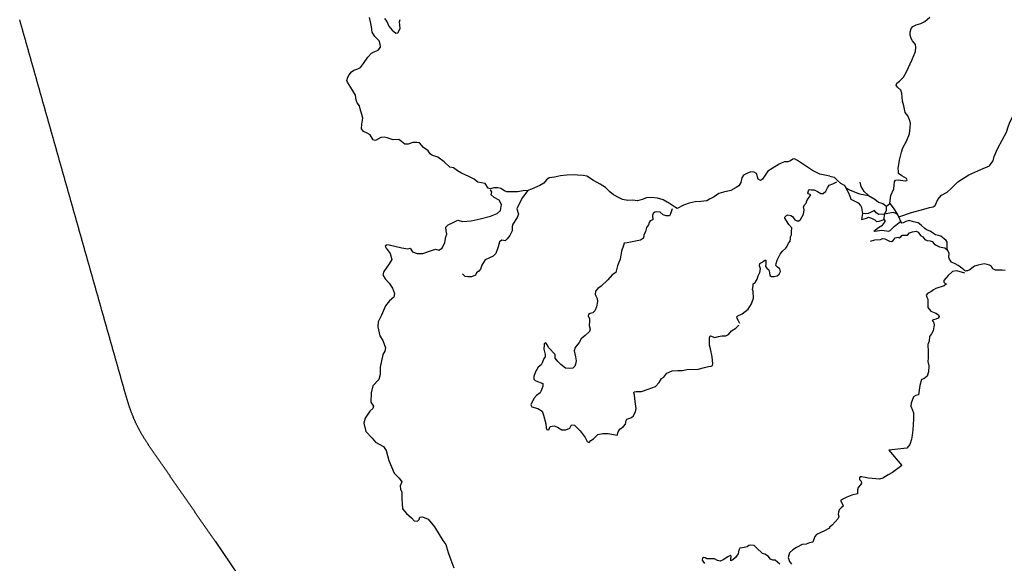
# Model space of a CAD drawing. Extents: x 350209 to 380628, y 4287831 to 4325226.
# Drawn here: x 351151 to 357961, y 4315339 to 4319097 of the extents above; entities that cross this region are included whole.
import ezdxf

# ---------------------------------------------------------------- set-up
doc = ezdxf.new("R2010")
doc.units = 0
doc.linetypes.add('HIDDEN', pattern=[0])
for name, color, linetype in [('ASPHALTO', 7, 'CONTINUOUS'), ('BOD', 7, 'CONTINUOUS'), ('XOMATO', 7, 'CONTINUOUS')]:
    doc.layers.add(name, color=color, linetype=linetype)

msp = doc.modelspace()

# ---------------------------------------------------------------- linework, layer by layer
at = {"layer": 'ASPHALTO', "color": 0, "linetype": 'CONTINUOUS'}
for points in [[(357058.55, 4317634.21), (357089.78, 4317659.54), (357117.63, 4317677.27), (357138.73, 4317703.45), (357129.45, 4317715.27), (357131.98, 4317753.26), (357094, 4317750.73), (357073.74, 4317761.71), (357061.93, 4317778.6), (357034.92, 4317765.09), (357018.04, 4317758.33), (357003.69, 4317755.8), (356980.06, 4317756.64), (356974.15, 4317716.96), (356991.88, 4317720.33), (357007.07, 4317725.4), (357021.42, 4317733), (357042.52, 4317724.56), (357064.46, 4317712.74), (357076.28, 4317701.76), (357095.69, 4317703.45), (357129.45, 4317715.27)], [(357065.3, 4317634.2), (357112.57, 4317641.8), (357146.33, 4317637.58), (357162.36, 4317635.04), (357172.49, 4317640.95), (357198.65, 4317667.97), (357234.1, 4317695.84), (357243.39, 4317701.75)], [(357565.79, 4317509.44), (357564.52, 4317558.62), (357558.62, 4317570.44), (357545.11, 4317583.1), (357521.48, 4317599.99), (357506.29, 4317605.9), (357485.19, 4317609.28), (357470, 4317619.41), (357448.05, 4317636.3), (357422.73, 4317643.9), (357410.07, 4317653.19), (357386.44, 4317677.67), (357364.5, 4317692.03), (357331.58, 4317700.47), (357302.04, 4317708.07), (357279.25, 4317701.31), (357262.37, 4317692.87), (357253.09, 4317691.18), (357246.34, 4317697.09), (357232.42, 4317734.67), (357222.29, 4317751.55), (357205.41, 4317759.15), (357191.9, 4317763.38), (357131.98, 4317753.26)], [(357967.34, 4317362.65), (357945.1, 4317364.59), (357920.43, 4317364.59), (357899.16, 4317365.07), (357881.99, 4317375.47), (357872.31, 4317389.99), (357857.81, 4317401.12), (357842.33, 4317405.95), (357821.05, 4317408.86), (357780.16, 4317400.35), (357754, 4317393.59), (357737.12, 4317380.08), (357721.93, 4317367.42), (357706.74, 4317360.66), (357701.67, 4317360.66), (357698.3, 4317360.66), (357693.23, 4317358.97), (357685.64, 4317362.35), (357679.73, 4317369.11), (357658.33, 4317385.39), (357641.4, 4317397), (357620.61, 4317409.58), (357595.95, 4317420.22), (357581.19, 4317440.78), (357576.36, 4317453.36), (357579.26, 4317484.32), (357565.79, 4317509.44)]]:
    msp.add_lwpolyline(points, dxfattribs=at)
at = {"layer": 'BOD', "color": 0, "linetype": 'HIDDEN'}
msp.add_line((352502.05, 4315491.57), (352662.68, 4315257.31), dxfattribs=at)
at = {"layer": 'BOD', "color": 0, "linetype": 'CONTINUOUS'}
for points in [[(352303.98, 4315777.71), (352301.7, 4315781), (352299.43, 4315784.29), (352297.15, 4315787.57), (352294.88, 4315790.86), (352292.6, 4315794.15), (352290.33, 4315797.43), (352288.05, 4315800.72), (352285.78, 4315804.01), (352283.5, 4315807.29), (352281.23, 4315810.58), (352278.95, 4315813.87), (352276.68, 4315817.16), (352274.4, 4315820.44), (352272.13, 4315823.73), (352269.85, 4315827.02), (352267.58, 4315830.3), (352265.3, 4315833.59), (352263.02, 4315836.88), (352260.75, 4315840.17), (352258.47, 4315843.45), (352256.2, 4315846.74), (352253.92, 4315850.03), (352251.65, 4315853.31), (352249.37, 4315856.6), (352247.1, 4315859.89), (352244.82, 4315863.17), (352242.55, 4315866.46), (352240.27, 4315869.75), (352238, 4315873.04), (352235.72, 4315876.32), (352233.45, 4315879.61), (352231.17, 4315882.9), (352228.89, 4315886.18), (352226.62, 4315889.47), (352224.34, 4315892.76), (352222.07, 4315896.05), (352219.79, 4315899.33), (352217.52, 4315902.62), (352215.24, 4315905.91), (352212.97, 4315909.19), (352210.69, 4315912.48), (352208.42, 4315915.77), (352206.14, 4315919.06), (352203.87, 4315922.34), (352201.59, 4315925.63), (352199.32, 4315928.92), (352197.04, 4315932.2), (352194.77, 4315935.49), (352192.49, 4315938.78), (352190.21, 4315942.06), (352187.94, 4315945.35), (352185.66, 4315948.64), (352183.39, 4315951.93), (352181.11, 4315955.21), (352178.84, 4315958.5), (352176.56, 4315961.79), (352174.29, 4315965.07), (352172.01, 4315968.36), (352169.74, 4315971.65), (352167.46, 4315974.94), (352165.19, 4315978.22), (352162.91, 4315981.51), (352160.64, 4315984.8), (352158.36, 4315988.08), (352156.08, 4315991.37), (352153.81, 4315994.66), (352151.53, 4315997.94), (352149.26, 4316001.23), (352146.98, 4316004.52), (352144.71, 4316007.81), (352142.43, 4316011.09), (352140.16, 4316014.38), (352137.88, 4316017.67), (352135.61, 4316020.95), (352133.33, 4316024.24), (352131.06, 4316027.53), (352128.78, 4316030.82), (352126.51, 4316034.1), (352124.23, 4316037.39), (352121.96, 4316040.68), (352119.68, 4316043.96), (352117.4, 4316047.25), (352115.13, 4316050.54), (352112.85, 4316053.83), (352110.58, 4316057.11), (352108.3, 4316060.4), (352106.03, 4316063.69), (352103.75, 4316066.97), (352101.48, 4316070.26), (352099.2, 4316073.55), (352096.93, 4316076.83), (352094.65, 4316080.12), (352092.38, 4316083.41), (352090.1, 4316086.7), (352087.83, 4316089.98), (352085.55, 4316093.27), (352083.28, 4316096.56), (352081, 4316099.84), (352078.72, 4316103.13), (352076.45, 4316106.42), (352074.18, 4316109.71), (352071.9, 4316113), (352069.63, 4316116.29), (352067.36, 4316119.59), (352065.09, 4316122.88), (352062.83, 4316126.18), (352060.57, 4316129.48), (352058.31, 4316132.79), (352056.05, 4316136.09), (352053.8, 4316139.4), (352051.55, 4316142.71), (352049.3, 4316146.03), (352047.06, 4316149.35), (352044.83, 4316152.67), (352042.6, 4316156), (352040.37, 4316159.33), (352038.15, 4316162.66), (352035.94, 4316166), (352033.74, 4316169.35), (352031.54, 4316172.7), (352029.34, 4316176.05), (352027.16, 4316179.41), (352024.98, 4316182.78), (352022.82, 4316186.15), (352020.66, 4316189.53), (352018.51, 4316192.91), (352016.36, 4316196.3), (352014.23, 4316199.7), (352012.11, 4316203.1), (352010, 4316206.51), (352007.9, 4316209.93), (352005.81, 4316213.35), (352003.73, 4316216.78), (352001.66, 4316220.22), (351999.61, 4316223.67), (351997.56, 4316227.12), (351995.53, 4316230.59), (351993.52, 4316234.06), (351991.51, 4316237.54), (351989.52, 4316241.02), (351987.55, 4316244.52), (351985.59, 4316248.02), (351983.64, 4316251.53), (351981.71, 4316255.05), (351979.79, 4316258.58), (351977.88, 4316262.11), (351975.99, 4316265.65), (351974.11, 4316269.2), (351972.25, 4316272.76), (351970.4, 4316276.32), (351968.57, 4316279.89), (351966.75, 4316283.47), (351964.94, 4316287.06), (351963.15, 4316290.65), (351961.38, 4316294.25), (351959.61, 4316297.86), (351957.87, 4316301.47), (351956.13, 4316305.09), (351954.41, 4316308.72), (351952.71, 4316312.36), (351951.02, 4316316), (351949.34, 4316319.65), (351947.68, 4316323.3), (351946.04, 4316326.96), (351944.4, 4316330.63), (351942.79, 4316334.31), (351941.18, 4316337.99), (351939.83, 4316341.77), (351938.25, 4316345.47), (351936.7, 4316349.17), (351935.15, 4316352.87), (351933.63, 4316356.58), (351932.11, 4316360.3), (351930.62, 4316364.02), (351929.13, 4316367.75), (351927.66, 4316371.49), (351926.21, 4316375.23), (351924.77, 4316378.98), (351923.35, 4316382.73), (351921.94, 4316386.49), (351920.55, 4316390.25), (351919.17, 4316394.02), (351917.8, 4316397.79), (351916.45, 4316401.57), (351915.12, 4316405.35), (351913.79, 4316409.14), (351912.48, 4316412.93), (351911.18, 4316416.73), (351909.9, 4316420.52), (351908.62, 4316424.33), (351907.36, 4316428.13), (351906.11, 4316431.94), (351904.86, 4316435.75), (351903.63, 4316439.57), (351902.41, 4316443.38), (351901.2, 4316447.2), (351900, 4316451.03), (351898.81, 4316454.85), (351897.62, 4316458.68), (351896.44, 4316462.51), (351895.28, 4316466.34), (351894.12, 4316470.17), (351892.96, 4316474.01), (351891.81, 4316477.85), (351890.67, 4316481.68), (351889.54, 4316485.52), (351888.41, 4316489.36), (351887.29, 4316493.21), (351886.17, 4316497.05), (351885.05, 4316500.89), (351883.94, 4316504.74), (351882.84, 4316508.58), (351881.74, 4316512.43), (351880.64, 4316516.28), (351879.54, 4316520.12), (351878.44, 4316523.97), (351877.35, 4316527.82), (351876.26, 4316531.67), (351875.17, 4316535.51), (351874.08, 4316539.36), (351873, 4316543.21), (351871.91, 4316547.05), (351870.82, 4316550.9), (351869.73, 4316554.75), (351868.64, 4316558.59), (351867.56, 4316562.44), (351866.47, 4316566.29), (351865.38, 4316570.13), (351864.29, 4316573.98), (351863.2, 4316577.83), (351862.12, 4316581.68), (351861.03, 4316585.52), (351859.94, 4316589.37), (351858.85, 4316593.22), (351857.76, 4316597.06), (351856.68, 4316600.91), (351855.59, 4316604.76), (351854.5, 4316608.6), (351853.41, 4316612.45), (351852.32, 4316616.3), (351851.24, 4316620.14), (351850.15, 4316623.99), (351849.06, 4316627.84), (351847.97, 4316631.68), (351846.88, 4316635.53), (351845.8, 4316639.38), (351844.71, 4316643.22), (351843.62, 4316647.07), (351842.53, 4316650.92), (351841.44, 4316654.77), (351840.36, 4316658.61), (351839.27, 4316662.46), (351838.18, 4316666.31), (351837.09, 4316670.15), (351836, 4316674), (351834.92, 4316677.85), (351833.83, 4316681.69), (351832.74, 4316685.54), (351831.65, 4316689.39), (351830.56, 4316693.23), (351829.48, 4316697.08), (351828.39, 4316700.93), (351827.3, 4316704.77), (351826.21, 4316708.62), (351825.12, 4316712.47), (351824.03, 4316716.31), (351822.95, 4316720.16), (351821.86, 4316724.01), (351820.77, 4316727.85), (351819.68, 4316731.7), (351818.59, 4316735.55), (351817.51, 4316739.4), (351816.42, 4316743.24), (351815.33, 4316747.09), (351814.24, 4316750.94), (351813.15, 4316754.78), (351812.07, 4316758.63), (351810.98, 4316762.48), (351809.89, 4316766.32), (351808.8, 4316770.17), (351807.71, 4316774.02), (351806.63, 4316777.86), (351805.54, 4316781.71), (351804.45, 4316785.56), (351803.36, 4316789.4), (351802.27, 4316793.25), (351801.19, 4316797.1), (351800.1, 4316800.94), (351799.01, 4316804.79), (351797.92, 4316808.64), (351796.83, 4316812.49), (351795.75, 4316816.33), (351794.66, 4316820.18), (351793.57, 4316824.03), (351792.48, 4316827.87), (351791.39, 4316831.72), (351790.31, 4316835.57), (351789.22, 4316839.41), (351788.13, 4316843.26), (351787.04, 4316847.11), (351785.95, 4316850.95), (351784.87, 4316854.8), (351783.78, 4316858.65), (351782.69, 4316862.49), (351781.6, 4316866.34), (351780.51, 4316870.19), (351779.43, 4316874.03), (351778.34, 4316877.88), (351777.25, 4316881.73), (351776.16, 4316885.58), (351775.07, 4316889.42), (351773.99, 4316893.27), (351772.9, 4316897.12), (351771.81, 4316900.96), (351770.72, 4316904.81), (351769.63, 4316908.66), (351768.55, 4316912.5), (351767.46, 4316916.35), (351766.37, 4316920.2), (351765.28, 4316924.04), (351764.19, 4316927.89), (351763.11, 4316931.74), (351762.02, 4316935.58), (351760.93, 4316939.43), (351759.84, 4316943.28), (351758.75, 4316947.12), (351757.67, 4316950.97), (351756.58, 4316954.82), (351755.49, 4316958.66), (351754.4, 4316962.51), (351753.31, 4316966.36), (351752.23, 4316970.21), (351751.14, 4316974.05), (351750.05, 4316977.9), (351748.96, 4316981.75), (351747.87, 4316985.59), (351746.79, 4316989.44), (351745.7, 4316993.29), (351744.61, 4316997.13), (351743.52, 4317000.98), (351742.43, 4317004.83), (351741.35, 4317008.67), (351740.26, 4317012.52), (351739.17, 4317016.37), (351738.08, 4317020.21), (351736.99, 4317024.06), (351735.91, 4317027.91), (351734.82, 4317031.75), (351733.73, 4317035.6), (351732.64, 4317039.45), (351731.55, 4317043.3), (351730.47, 4317047.14), (351729.38, 4317050.99), (351728.29, 4317054.84), (351727.2, 4317058.68), (351726.11, 4317062.53), (351725.03, 4317066.38), (351723.94, 4317070.22), (351722.85, 4317074.07), (351721.76, 4317077.92), (351720.67, 4317081.76), (351719.59, 4317085.61), (351718.5, 4317089.46), (351717.41, 4317093.3), (351716.32, 4317097.15), (351715.23, 4317101), (351714.15, 4317104.84), (351713.06, 4317108.69), (351711.97, 4317112.54), (351710.88, 4317116.39), (351709.79, 4317120.23), (351708.71, 4317124.08), (351707.62, 4317127.93), (351706.53, 4317131.77), (351705.44, 4317135.62), (351704.35, 4317139.47), (351703.27, 4317143.31), (351702.18, 4317147.16), (351701.09, 4317151.01), (351700, 4317154.85), (351698.91, 4317158.7), (351697.83, 4317162.55), (351696.74, 4317166.39), (351695.65, 4317170.24), (351694.56, 4317174.09), (351693.47, 4317177.93), (351692.39, 4317181.78), (351691.3, 4317185.63), (351690.21, 4317189.47), (351689.12, 4317193.32), (351688.03, 4317197.17), (351686.95, 4317201.02), (351685.86, 4317204.86), (351684.77, 4317208.71), (351683.68, 4317212.56), (351682.59, 4317216.4), (351681.51, 4317220.25), (351680.42, 4317224.1), (351679.33, 4317227.94), (351678.24, 4317231.79), (351677.15, 4317235.64), (351676.07, 4317239.48), (351674.98, 4317243.33), (351673.89, 4317247.18), (351672.8, 4317251.02), (351671.71, 4317254.87), (351670.63, 4317258.72), (351669.54, 4317262.56), (351668.45, 4317266.41), (351667.36, 4317270.26), (351666.27, 4317274.11), (351665.19, 4317277.95), (351664.1, 4317281.8), (351663.01, 4317285.65), (351661.92, 4317289.49), (351660.83, 4317293.34), (351659.75, 4317297.19), (351658.66, 4317301.03), (351657.57, 4317304.88), (351656.48, 4317308.73), (351655.39, 4317312.57), (351654.31, 4317316.42), (351653.22, 4317320.27), (351652.13, 4317324.11), (351651.04, 4317327.96), (351649.95, 4317331.81), (351648.87, 4317335.65), (351647.78, 4317339.5), (351646.69, 4317343.35), (351645.6, 4317347.2), (351644.51, 4317351.04), (351643.43, 4317354.89), (351642.34, 4317358.74), (351641.25, 4317362.58), (351640.16, 4317366.43), (351639.07, 4317370.28), (351637.99, 4317374.12), (351636.9, 4317377.97), (351635.81, 4317381.82), (351634.72, 4317385.66), (351633.63, 4317389.51), (351632.55, 4317393.36), (351631.46, 4317397.2), (351630.37, 4317401.05), (351629.28, 4317404.9), (351628.19, 4317408.74), (351627.11, 4317412.59), (351626.02, 4317416.44), (351624.93, 4317420.28), (351623.84, 4317424.13), (351622.75, 4317427.98), (351621.67, 4317431.83), (351620.58, 4317435.67), (351619.49, 4317439.52), (351618.4, 4317443.37), (351617.31, 4317447.21), (351616.23, 4317451.06), (351615.14, 4317454.91), (351614.05, 4317458.75), (351612.96, 4317462.6), (351611.87, 4317466.45), (351610.79, 4317470.29), (351609.7, 4317474.14), (351608.61, 4317477.99), (351607.52, 4317481.83), (351606.43, 4317485.68), (351605.35, 4317489.53), (351604.26, 4317493.37), (351603.17, 4317497.22), (351602.08, 4317501.07), (351600.99, 4317504.92), (351599.91, 4317508.76), (351598.82, 4317512.61), (351597.73, 4317516.46), (351596.64, 4317520.3), (351595.55, 4317524.15), (351594.47, 4317528), (351593.38, 4317531.84), (351592.29, 4317535.69), (351591.2, 4317539.54), (351590.11, 4317543.38), (351589.03, 4317547.23), (351587.94, 4317551.08), (351586.85, 4317554.92), (351585.76, 4317558.77), (351584.67, 4317562.62), (351583.59, 4317566.46), (351582.5, 4317570.31), (351581.41, 4317574.16), (351580.32, 4317578.01), (351579.23, 4317581.85), (351578.15, 4317585.7), (351577.06, 4317589.55), (351575.97, 4317593.39), (351574.88, 4317597.24), (351573.79, 4317601.09), (351572.71, 4317604.93), (351571.62, 4317608.78), (351570.53, 4317612.63), (351569.44, 4317616.47), (351568.35, 4317620.32), (351567.27, 4317624.17), (351566.18, 4317628.01), (351565.09, 4317631.86), (351564, 4317635.71), (351562.91, 4317639.55), (351561.83, 4317643.4), (351560.74, 4317647.25), (351559.65, 4317651.09), (351558.56, 4317654.94), (351557.47, 4317658.79), (351556.39, 4317662.64), (351555.3, 4317666.48), (351554.21, 4317670.33), (351553.12, 4317674.18), (351552.03, 4317678.02), (351550.95, 4317681.87), (351549.86, 4317685.72), (351548.77, 4317689.56), (351547.68, 4317693.41), (351546.59, 4317697.26), (351545.51, 4317701.1), (351544.42, 4317704.95), (351543.33, 4317708.8), (351542.24, 4317712.64), (351541.15, 4317716.49), (351540.07, 4317720.34), (351538.98, 4317724.18), (351537.89, 4317728.03), (351536.8, 4317731.88), (351535.71, 4317735.73), (351534.63, 4317739.57), (351533.54, 4317743.42), (351532.45, 4317747.27), (351531.36, 4317751.11), (351530.27, 4317754.96), (351529.19, 4317758.81), (351528.1, 4317762.65), (351527.01, 4317766.5), (351525.92, 4317770.35), (351524.83, 4317774.19), (351523.75, 4317778.04), (351522.66, 4317781.89), (351521.57, 4317785.73), (351520.48, 4317789.58), (351519.39, 4317793.43), (351518.31, 4317797.27), (351517.22, 4317801.12), (351516.13, 4317804.97), (351515.04, 4317808.82), (351513.95, 4317812.66), (351512.87, 4317816.51), (351511.78, 4317820.36), (351510.69, 4317824.2), (351509.6, 4317828.05), (351508.51, 4317831.9), (351507.43, 4317835.74), (351506.34, 4317839.59), (351505.25, 4317843.44), (351504.16, 4317847.28), (351503.07, 4317851.13), (351501.99, 4317854.98), (351500.9, 4317858.82), (351499.81, 4317862.67), (351498.72, 4317866.52), (351497.63, 4317870.36), (351496.55, 4317874.21), (351495.46, 4317878.06), (351494.37, 4317881.91), (351493.28, 4317885.75), (351492.19, 4317889.6), (351491.11, 4317893.45), (351490.02, 4317897.29), (351488.93, 4317901.14), (351487.84, 4317904.99), (351486.75, 4317908.83), (351485.66, 4317912.68), (351484.58, 4317916.53), (351483.49, 4317920.37), (351482.4, 4317924.22), (351481.31, 4317928.07), (351480.22, 4317931.91), (351479.14, 4317935.76), (351478.05, 4317939.61), (351476.96, 4317943.45), (351475.87, 4317947.3), (351474.78, 4317951.15), (351473.7, 4317954.99), (351472.61, 4317958.84), (351471.52, 4317962.69), (351470.43, 4317966.54), (351469.34, 4317970.38), (351468.26, 4317974.23), (351467.17, 4317978.08), (351466.08, 4317981.92), (351464.99, 4317985.77), (351463.9, 4317989.62), (351462.82, 4317993.46), (351461.73, 4317997.31), (351460.64, 4318001.16), (351459.55, 4318005), (351458.46, 4318008.85), (351457.38, 4318012.7), (351456.29, 4318016.54), (351455.2, 4318020.39), (351454.11, 4318024.24), (351453.02, 4318028.08), (351451.94, 4318031.93), (351450.85, 4318035.78), (351449.76, 4318039.63), (351448.67, 4318043.47), (351447.58, 4318047.32), (351446.5, 4318051.17), (351445.41, 4318055.01), (351444.32, 4318058.86), (351443.23, 4318062.71), (351442.14, 4318066.55), (351441.06, 4318070.4), (351439.97, 4318074.25), (351438.88, 4318078.09), (351437.79, 4318081.94), (351436.7, 4318085.79), (351435.62, 4318089.63), (351434.53, 4318093.48), (351433.44, 4318097.33), (351432.35, 4318101.17), (351431.26, 4318105.02), (351430.18, 4318108.87), (351429.09, 4318112.72), (351428, 4318116.56), (351426.91, 4318120.41), (351425.82, 4318124.26), (351424.74, 4318128.1), (351423.65, 4318131.95), (351422.56, 4318135.8), (351421.47, 4318139.64), (351420.38, 4318143.49), (351419.3, 4318147.34), (351418.21, 4318151.18), (351417.12, 4318155.03), (351416.03, 4318158.88), (351414.94, 4318162.72), (351413.86, 4318166.57), (351412.77, 4318170.42), (351411.68, 4318174.26), (351410.59, 4318178.11), (351409.5, 4318181.96), (351408.42, 4318185.8), (351407.33, 4318189.65), (351406.24, 4318193.5), (351405.15, 4318197.35), (351404.06, 4318201.19), (351402.98, 4318205.04), (351401.89, 4318208.89), (351400.8, 4318212.73), (351399.71, 4318216.58), (351398.62, 4318220.43), (351397.54, 4318224.27), (351396.45, 4318228.12), (351395.36, 4318231.97), (351394.27, 4318235.81), (351393.18, 4318239.66), (351392.1, 4318243.51), (351391.01, 4318247.35), (351389.92, 4318251.2), (351388.83, 4318255.05), (351387.74, 4318258.89), (351386.66, 4318262.74), (351385.57, 4318266.59), (351384.48, 4318270.44), (351383.39, 4318274.28), (351382.3, 4318278.13), (351381.22, 4318281.98), (351380.13, 4318285.82), (351379.04, 4318289.67), (351377.95, 4318293.52), (351376.86, 4318297.36), (351375.78, 4318301.21), (351374.69, 4318305.06), (351373.6, 4318308.9), (351372.51, 4318312.75), (351371.42, 4318316.6), (351370.34, 4318320.44), (351369.25, 4318324.29), (351368.16, 4318328.14), (351367.07, 4318331.98), (351365.98, 4318335.83), (351364.9, 4318339.68), (351363.81, 4318343.53), (351362.72, 4318347.37), (351361.63, 4318351.22), (351360.54, 4318355.07), (351359.46, 4318358.91), (351358.37, 4318362.76), (351357.28, 4318366.61), (351356.19, 4318370.45), (351355.1, 4318374.3), (351354.02, 4318378.15), (351352.93, 4318381.99), (351351.84, 4318385.84), (351350.75, 4318389.69), (351349.66, 4318393.53), (351348.58, 4318397.38), (351347.49, 4318401.23), (351346.4, 4318405.07), (351345.31, 4318408.92), (351344.22, 4318412.77), (351343.14, 4318416.61), (351342.05, 4318420.46), (351340.96, 4318424.31), (351339.87, 4318428.16), (351338.78, 4318432), (351337.7, 4318435.85), (351336.61, 4318439.7), (351335.52, 4318443.54), (351334.43, 4318447.39), (351333.34, 4318451.24), (351332.26, 4318455.08), (351331.17, 4318458.93), (351330.08, 4318462.78), (351328.99, 4318466.62), (351327.9, 4318470.47), (351326.82, 4318474.32), (351325.73, 4318478.16), (351324.64, 4318482.01), (351323.55, 4318485.86), (351322.46, 4318489.7), (351321.38, 4318493.55), (351320.29, 4318497.4), (351319.2, 4318501.25), (351318.11, 4318505.09), (351317.02, 4318508.94), (351315.94, 4318512.79), (351314.85, 4318516.63), (351313.76, 4318520.48), (351312.67, 4318524.33), (351311.58, 4318528.17), (351310.5, 4318532.02), (351309.41, 4318535.87), (351308.32, 4318539.71), (351307.23, 4318543.56), (351306.14, 4318547.41), (351305.06, 4318551.25), (351303.97, 4318555.1), (351302.88, 4318558.95), (351301.79, 4318562.79), (351300.7, 4318566.64), (351299.62, 4318570.49), (351298.53, 4318574.34), (351297.44, 4318578.18), (351296.35, 4318582.03), (351295.26, 4318585.88), (351294.18, 4318589.72), (351293.09, 4318593.57), (351292, 4318597.42), (351290.91, 4318601.26), (351289.82, 4318605.11), (351288.74, 4318608.96), (351287.65, 4318612.8), (351286.56, 4318616.65), (351285.47, 4318620.5), (351284.38, 4318624.34), (351283.3, 4318628.19), (351282.21, 4318632.04), (351281.12, 4318635.88), (351280.03, 4318639.73), (351278.94, 4318643.58), (351277.86, 4318647.42), (351276.77, 4318651.27), (351275.68, 4318655.12), (351274.59, 4318658.97), (351273.5, 4318662.81), (351272.42, 4318666.66), (351271.33, 4318670.51), (351270.24, 4318674.35), (351269.15, 4318678.2), (351268.06, 4318682.05), (351266.98, 4318685.89), (351265.89, 4318689.74), (351264.8, 4318693.59), (351263.71, 4318697.43), (351262.62, 4318701.28), (351261.54, 4318705.13), (351260.45, 4318708.97), (351259.36, 4318712.82), (351258.27, 4318716.67), (351257.18, 4318720.51), (351256.1, 4318724.36), (351255.01, 4318728.21), (351253.92, 4318732.06), (351252.83, 4318735.9), (351251.74, 4318739.75), (351250.66, 4318743.6), (351249.57, 4318747.44), (351248.48, 4318751.29), (351247.39, 4318755.14), (351246.3, 4318758.98), (351245.22, 4318762.83), (351244.13, 4318766.68), (351243.04, 4318770.52), (351241.95, 4318774.37), (351240.86, 4318778.22), (351239.78, 4318782.06), (351238.69, 4318785.91), (351237.6, 4318789.76), (351236.51, 4318793.6), (351235.42, 4318797.45), (351234.34, 4318801.3), (351233.25, 4318805.15), (351232.16, 4318808.99), (351231.07, 4318812.84), (351229.98, 4318816.69), (351228.9, 4318820.53), (351227.81, 4318824.38), (351226.72, 4318828.23), (351225.63, 4318832.07), (351224.54, 4318835.92), (351223.46, 4318839.77), (351222.37, 4318843.61), (351221.28, 4318847.46), (351220.19, 4318851.31), (351219.1, 4318855.15), (351218.02, 4318859), (351216.93, 4318862.85), (351215.84, 4318866.69), (351214.75, 4318870.54), (351213.66, 4318874.39), (351212.58, 4318878.23), (351211.49, 4318882.08), (351210.4, 4318885.93), (351209.31, 4318889.78), (351208.22, 4318893.62), (351207.14, 4318897.47), (351206.05, 4318901.32), (351204.96, 4318905.16), (351203.87, 4318909.01), (351202.78, 4318912.86), (351201.7, 4318916.7), (351200.61, 4318920.55), (351199.52, 4318924.4), (351198.43, 4318928.24), (351197.34, 4318932.09), (351196.26, 4318935.94), (351195.17, 4318939.78), (351194.08, 4318943.63), (351192.99, 4318947.48), (351191.9, 4318951.32), (351190.82, 4318955.17), (351189.73, 4318959.02), (351188.64, 4318962.87), (351187.55, 4318966.71), (351186.46, 4318970.56), (351185.38, 4318974.41), (351184.29, 4318978.25), (351183.2, 4318982.1), (351182.11, 4318985.95), (351181.02, 4318989.79), (351179.94, 4318993.64), (351178.85, 4318997.49), (351177.76, 4319001.33), (351176.67, 4319005.18), (351175.58, 4319009.03), (351174.5, 4319012.87), (351173.41, 4319016.72), (351172.32, 4319020.57), (351171.23, 4319024.41), (351170.14, 4319028.26), (351169.06, 4319032.11), (351167.97, 4319035.96), (351166.88, 4319039.8), (351165.79, 4319043.65), (351164.7, 4319047.5), (351163.62, 4319051.34), (351162.53, 4319055.19), (351161.44, 4319059.04), (351160.35, 4319062.88), (351159.26, 4319066.73), (351158.18, 4319070.58), (351157.09, 4319074.42), (351156, 4319078.27), (351154.91, 4319082.12), (351153.82, 4319085.96), (351152.73, 4319089.81), (351151.65, 4319093.66), (351150.56, 4319097.5)], [(352502.05, 4315491.57), (352501.93, 4315491.74), (352499.66, 4315495.02), (352497.38, 4315498.31), (352495.11, 4315501.6), (352492.83, 4315504.88), (352490.56, 4315508.17), (352488.28, 4315511.46), (352486, 4315514.75), (352483.73, 4315518.03), (352481.45, 4315521.32), (352479.18, 4315524.61), (352476.9, 4315527.89), (352474.63, 4315531.18), (352472.35, 4315534.47), (352470.08, 4315537.75), (352467.8, 4315541.04), (352465.53, 4315544.33), (352463.25, 4315547.62), (352460.98, 4315550.9), (352458.7, 4315554.19), (352456.43, 4315557.48), (352454.15, 4315560.76), (352451.88, 4315564.05), (352449.6, 4315567.34), (352447.32, 4315570.63), (352445.05, 4315573.91), (352442.77, 4315577.2), (352440.5, 4315580.49), (352438.22, 4315583.77), (352435.95, 4315587.06), (352433.67, 4315590.35), (352431.4, 4315593.63), (352429.12, 4315596.92), (352426.85, 4315600.21), (352424.57, 4315603.5), (352422.3, 4315606.78), (352420.02, 4315610.07), (352417.75, 4315613.36), (352415.47, 4315616.64), (352413.19, 4315619.93), (352410.92, 4315623.22), (352408.64, 4315626.51), (352406.37, 4315629.79), (352404.09, 4315633.08), (352401.82, 4315636.37), (352399.54, 4315639.65), (352397.27, 4315642.94), (352394.99, 4315646.23), (352392.72, 4315649.52), (352390.44, 4315652.8), (352388.17, 4315656.09), (352385.89, 4315659.38), (352383.62, 4315662.66), (352381.34, 4315665.95), (352379.07, 4315669.24), (352376.79, 4315672.52), (352374.51, 4315675.81), (352372.24, 4315679.1), (352369.96, 4315682.39), (352367.69, 4315685.67), (352365.41, 4315688.96), (352363.14, 4315692.25), (352360.86, 4315695.53), (352358.59, 4315698.82), (352356.31, 4315702.11), (352354.04, 4315705.4), (352351.76, 4315708.68), (352349.49, 4315711.97), (352347.21, 4315715.26), (352344.94, 4315718.54), (352342.66, 4315721.83), (352340.39, 4315725.12), (352338.11, 4315728.4), (352335.83, 4315731.69), (352333.56, 4315734.98), (352331.28, 4315738.27), (352329.01, 4315741.55), (352326.73, 4315744.84), (352324.46, 4315748.13), (352322.18, 4315751.41), (352319.91, 4315754.7), (352317.63, 4315757.99), (352315.36, 4315761.28), (352313.08, 4315764.56), (352310.81, 4315767.85), (352308.53, 4315771.14), (352306.26, 4315774.42), (352303.98, 4315777.71)]]:
    msp.add_lwpolyline(points, dxfattribs=at)
at = {"layer": 'XOMATO', "color": 0, "linetype": 'CONTINUOUS'}
for points in [[(354001.08, 4318160.76), (353989.47, 4318168.98), (353975.93, 4318191.24), (353944.01, 4318214.46), (353915, 4318245.42), (353896.62, 4318249.29), (353869.54, 4318247.36), (353838.59, 4318237.68), (353815.38, 4318237.68), (353791.2, 4318255.1), (353772.82, 4318269.61), (353733.17, 4318267.68), (353692.06, 4318279.77), (353670.78, 4318285.58), (353648.54, 4318282.68), (353610.82, 4318261.39), (353596.31, 4318266.23), (353574.06, 4318301.06), (353552.79, 4318312.67), (353528.61, 4318323.31), (353514.1, 4318342.67), (353517, 4318375.56), (353523.77, 4318416.2), (353516.03, 4318442.33), (353504.91, 4318481.52), (353502.01, 4318500.87), (353483.63, 4318522.15), (353476.86, 4318540.54), (353472.99, 4318575.37), (353452.68, 4318610.21), (353417.86, 4318664.39), (353413.99, 4318676.97), (353419.8, 4318699.22), (353429.47, 4318715.67), (353444.46, 4318736.47), (353461.87, 4318748.09), (353489.92, 4318757.76), (353508.29, 4318767.44), (353527.64, 4318793.56), (353557.62, 4318838.07), (353584.7, 4318865.16), (353606.95, 4318876.78), (353630.16, 4318887.42), (353645.63, 4318907.74), (353644.67, 4318927.09), (353635.96, 4318950.31), (353606.95, 4318980.39), (353589.54, 4319012.32), (353584.7, 4319047.16), (353577.93, 4319082.96), (353570.19, 4319111.99)], [(353674.65, 4319104.62), (353691.09, 4319084.3), (353704.63, 4319052.37), (353727.84, 4319025.28), (353751.05, 4319004.96), (353766.53, 4319006.9), (353781.04, 4319035.92), (353780.07, 4319059.15), (353778.14, 4319083.34), (353782, 4319098.82)], [(357170.03, 4317825.53), (357170.99, 4317848.17), (357176.8, 4317882.03), (357196.14, 4317928.48), (357198.07, 4317952.67), (357200.98, 4317976.86), (357208.71, 4317987.5), (357226.12, 4317989.44), (357259.01, 4317984.6), (357277.38, 4317982.66), (357287.05, 4317984.6), (357288.99, 4317991.37), (357285.12, 4317999.11), (357252.24, 4318017.5), (357229.99, 4318033.94), (357229.99, 4318050.39), (357227.09, 4318068.57), (357235.79, 4318125.66), (357249.33, 4318180.81), (357259.97, 4318211.77), (357283.19, 4318258.22), (357304.46, 4318307.56), (357310.27, 4318349.17), (357312.2, 4318381.52), (357305.43, 4318405.71), (357292.86, 4318432.81), (357274.48, 4318455.06), (357264.81, 4318502.47), (357257.07, 4318534.4), (357252.24, 4318589.56), (357245.47, 4318610.63), (357222.25, 4318631.92), (357212.58, 4318644.5), (357216.45, 4318658.04), (357235.79, 4318671.59), (357262.88, 4318699.65), (357284.15, 4318737.39), (357322.84, 4318821.57), (357346.05, 4318876.72), (357349.92, 4318906.51), (357346.05, 4318925.86), (357326.71, 4318951.02), (357317.04, 4318967.46), (357310.27, 4318989.72), (357310.27, 4319010.04), (357316.07, 4319037.13), (357328.64, 4319049.71), (357351.86, 4319062.29), (357383.77, 4319071), (357411.82, 4319084.54), (357446.64, 4319114.54)], [(357232.42, 4317734.67), (357319.56, 4317763.6), (357403.96, 4317787.24), (357442.78, 4317799.06), (357468.1, 4317804.13), (357481.61, 4317812.57), (357500.18, 4317854.79), (357525.5, 4317883.5), (357566.01, 4317905.45), (357591.33, 4317927.41), (357640.28, 4317976.38), (357714.76, 4318023.88), (357797.47, 4318062.73), (357857.4, 4318088.06), (357874.28, 4318110.01), (357882.72, 4318121.83), (357891.16, 4318150.54), (357915.84, 4318208.18), (357974.92, 4318319.63), (357990.11, 4318363.54), (358001.93, 4318393.94), (358020.5, 4318427.71)], [(356753.17, 4318015.14), (356684.5, 4318029.66), (356635.17, 4318053.85), (356579.08, 4318091.58), (356529.75, 4318123.51), (356509.44, 4318135.13), (356498.8, 4318134.16), (356481.39, 4318122.55), (356463.98, 4318115.77), (356440.77, 4318114.81), (356417.56, 4318106.1), (356404.02, 4318098.36), (356354.21, 4318068.84), (356325.19, 4318049.49), (356307.78, 4318023.37), (356288.44, 4317994.34), (356273.93, 4317985.63), (356257.49, 4317995.31), (356252.65, 4318011.75), (356245.88, 4318034.98), (356231.38, 4318042.72), (356207.2, 4318044.65), (356179.15, 4318034.98), (356156.9, 4318022.4), (356146.26, 4318003.05), (356137.56, 4317972.08), (356124.99, 4317948.86), (356105.64, 4317938.22), (356070.34, 4317917.41), (356019.08, 4317904.83), (355986.2, 4317895.15), (355953.32, 4317872.9), (355922.37, 4317855.48), (355903.02, 4317844.84), (355861.43, 4317840), (355821.78, 4317837.1), (355781.65, 4317829.84), (355742.96, 4317815.33), (355697.5, 4317793.07), (355685.9, 4317799.85), (355645.27, 4317825.97), (355600.78, 4317852.1), (355561.13, 4317862.74), (355519.06, 4317868.06), (355485.2, 4317865.16), (355455.22, 4317853.55), (355423.31, 4317844.84), (355388.49, 4317849.68), (355357.54, 4317846.78), (355319.82, 4317853.55), (355296.61, 4317865.16), (355257.92, 4317886.45), (355231.33, 4317906.28), (355202.31, 4317938.21), (355166.52, 4317959.5), (355119.13, 4317985.62), (355073.68, 4318014.65), (355047.56, 4318019.49), (355008.87, 4318023.36), (354985.66, 4318025.29), (354935.85, 4318022.87), (354891.36, 4318017.07), (354848.81, 4318008.36), (354812.06, 4318003.52), (354794.65, 4317989.97), (354775.3, 4317967.72), (354748.22, 4317950.3), (354712.44, 4317933.85), (354691.64, 4317925.63), (354664.56, 4317916.92), (354632.64, 4317914.99), (354592.99, 4317907.25), (354551.4, 4317908.22), (354520.45, 4317907.25), (354503.04, 4317914.02), (354477.89, 4317930.47), (354456.62, 4317934.34), (354430.98, 4317934.83), (354406.8, 4317927.09), (354391.33, 4317931.92), (354371.02, 4317965.79), (354343.94, 4317968.69), (354319.76, 4317973.53), (354294.61, 4317993.85), (354257.86, 4318014.17), (354205.63, 4318036.42), (354178.07, 4318053.36), (354150.02, 4318072.71), (354126.81, 4318078.52), (354086.19, 4318114.32), (354041.7, 4318146.25), (354001.08, 4318160.76)], [(356130.81, 4316997.76), (356122.13, 4317015.12), (356113.46, 4317032.48), (356111.72, 4317042.9), (356116.93, 4317049.84), (356148.16, 4317063.73), (356188.08, 4317096.72), (356212.37, 4317133.18), (356226.26, 4317173.11), (356222.79, 4317219.98), (356219.31, 4317232.13), (356224.52, 4317258.18), (356222.79, 4317270.33), (356236.67, 4317280.75), (356250.55, 4317303.32), (356257.71, 4317326.97), (356269.86, 4317349.54), (356273.33, 4317374.71), (356269.86, 4317389.47), (356268.12, 4317396.41), (356269.86, 4317411.17), (356275.93, 4317416.38), (356287.21, 4317419.85), (356294.15, 4317428.53), (356305.43, 4317435.47), (356310.64, 4317435.47), (356312.37, 4317428.53), (356310.64, 4317406.83), (356308.9, 4317390.33), (356319.32, 4317379.05), (356331.46, 4317366.9), (356335.8, 4317349.54), (356339.27, 4317329.57), (356349.68, 4317321.76), (356367.91, 4317321.76), (356389.6, 4317326.1), (356403.48, 4317337.38), (356412.16, 4317356.48), (356407.82, 4317373.84), (356391.33, 4317386.86), (356380.92, 4317399.01), (356381.79, 4317412.9), (356390.47, 4317435.47), (356411.29, 4317476.27), (356427.78, 4317496.24), (356449.04, 4317517.5), (356459.45, 4317532.26), (356468.99, 4317552.23), (356480.27, 4317566.98), (356482.01, 4317582.61), (356482.01, 4317596.5), (356489.82, 4317609.52), (356488.08, 4317618.2), (356488.95, 4317631.22), (356490.68, 4317657.26), (356469.86, 4317681.57), (356453.37, 4317707.61), (356442.09, 4317724.1), (356443.83, 4317731.91), (356453.37, 4317744.07), (356463.35, 4317747.9), (356484.18, 4317744.43), (356495.46, 4317736.62), (356512.81, 4317713.18), (356524.96, 4317707.1), (356538.84, 4317707.1), (356550.12, 4317714.92), (356570.95, 4317753.98), (356576.15, 4317781.76), (356572.68, 4317803.46), (356581.36, 4317819.08), (356590.9, 4317827.76), (356595.24, 4317844.26), (356605.65, 4317863.35), (356622.14, 4317885.92), (356607.39, 4317893.74), (356601.31, 4317900.68), (356605.65, 4317913.7), (356612.59, 4317922.38), (356625.61, 4317920.65), (356646.43, 4317921.51), (356669.86, 4317908.49), (356692.42, 4317894.6), (356707.17, 4317895.47), (356725.39, 4317911.1), (356738.41, 4317934.54), (356749.69, 4317952.76), (356774.41, 4317962.75), (356803.05, 4317976.63)], [(356753.17, 4318015.14), (356785.08, 4318009.34), (356807.33, 4317985.15), (356826.67, 4317967.73), (356853.75, 4317952.25), (356865.36, 4317934.83), (356895.34, 4317919.35), (356959.18, 4317894.19), (357022.04, 4317882.58), (356992.06, 4317909.67), (356969.81, 4317943.54), (356963.04, 4317974.5)], [(353706.93, 4317541.09), (353793.7, 4317520.25), (353835.35, 4317513.31), (353850.97, 4317516.78), (353868.32, 4317492.48), (353899.56, 4317480.32), (353939.47, 4317480.32), (353984.59, 4317495.95), (354026.24, 4317509.84), (354048.8, 4317504.63), (354073.1, 4317518.52), (354092.19, 4317556.71), (354099.13, 4317596.64), (354104.33, 4317614), (354100.86, 4317636.57), (354099.13, 4317662.62), (354114.74, 4317679.98), (354147.72, 4317695.6), (354180.69, 4317711.23), (354215.4, 4317702.55), (354274.4, 4317707.76), (354335.14, 4317719.91), (354408.02, 4317739.01), (354452.27, 4317757.24), (354476.57, 4317778.07), (354483.51, 4317819.74), (354467.89, 4317849.25), (354433.18, 4317868.35), (354410.62, 4317887.45), (354415.83, 4317906.54), (354407.15, 4317920.43)], [(354664.56, 4317916.92), (354627.54, 4317868.35), (354604.98, 4317824.94), (354589.37, 4317790.22), (354599.78, 4317753.76), (354591.1, 4317729.46), (354561.6, 4317682.58), (354556.39, 4317666.96), (354556.39, 4317637.44), (354540.78, 4317604.46), (354521.69, 4317581.89), (354507.8, 4317568), (354485.24, 4317573.21), (354469.63, 4317561.05), (354459.21, 4317528.07), (354443.6, 4317481.19), (354424.51, 4317462.09), (354370.71, 4317437.79), (354348.15, 4317401.33), (354337.74, 4317371.82), (354326.46, 4317358.79), (354309.11, 4317348.38), (354302.17, 4317331.02), (354276.13, 4317320.6), (354250.1, 4317320.6), (354231.01, 4317322.34), (354213.66, 4317341.43)], [(356865.36, 4317934.83), (356880.83, 4317903.87), (356893.41, 4317877.74), (356900.18, 4317856.46), (356917.59, 4317847.75), (356950.47, 4317831.3), (356966.91, 4317813.88), (356973.68, 4317798.4), (356980.06, 4317756.64)], [(357022.04, 4317882.58), (357065.56, 4317857.42), (357089.74, 4317836.14), (357106.19, 4317830.33), (357121.66, 4317827.43), (357140.04, 4317813.88), (357146.81, 4317809.08)], [(355664.01, 4317789.42), (355651.86, 4317754.7), (355644.92, 4317740.81), (355622.36, 4317740.81), (355601.54, 4317747.76), (355580.71, 4317766.85), (355556.42, 4317768.59), (355542.53, 4317766.85), (355532.12, 4317758.17), (355526.92, 4317742.55), (355530.39, 4317714.77), (355511.3, 4317706.09), (355504.36, 4317695.67), (355500.89, 4317678.31), (355485.27, 4317660.95), (355478.33, 4317633.17), (355467.91, 4317607.13), (355464.44, 4317588.03), (355445.35, 4317574.14), (355408.91, 4317567.2), (355353.38, 4317555.05), (355332.55, 4317551.58), (355327.35, 4317535.95), (355313.46, 4317497.76), (355303.05, 4317442.2), (355285.7, 4317395.32), (355273.55, 4317350.19), (355249.26, 4317332.82), (355218.02, 4317298.1), (355172.9, 4317254.7), (355149.47, 4317238.21), (355133.85, 4317220.85), (355130.38, 4317198.28), (355144.26, 4317170.5), (355147.73, 4317147.93), (355140.79, 4317111.47), (355128.64, 4317085.43), (355114.76, 4317071.54), (355095.67, 4317066.33), (355085.26, 4317059.39), (355083.52, 4317048.97), (355092.2, 4317028.14), (355092.2, 4317012.51), (355088.73, 4316983), (355095.67, 4316956.96), (355092.2, 4316941.33), (355062.7, 4316913.55), (355034.93, 4316890.98), (355021.05, 4316866.68), (354993.28, 4316830.22), (354986.34, 4316807.65), (354995.02, 4316765.98), (355000.23, 4316738.21), (354995.89, 4316716.5), (354990.68, 4316702.61), (354976.8, 4316686.99), (354955.97, 4316685.25), (354926.47, 4316688.72), (354893.5, 4316713.03), (354872.67, 4316733.86), (354855.32, 4316756.43), (354855.32, 4316782.47), (354810.2, 4316827.61), (354798.05, 4316850.18), (354789.38, 4316862.34), (354778.96, 4316858.86), (354777.23, 4316848.45), (354775.49, 4316818.93), (354785.9, 4316782.47), (354784.17, 4316766.85), (354775.49, 4316754.7), (354766.82, 4316728.65), (354756.4, 4316711.29), (354735.58, 4316693.93), (354718.23, 4316662.68), (354706.08, 4316631.43), (354706.08, 4316612.33), (354716.49, 4316601.92), (354751.2, 4316589.77), (354768.55, 4316581.08), (354768.55, 4316563.72), (354754.67, 4316527.26), (354749.46, 4316518.58), (354725.17, 4316499.49), (354706.08, 4316478.65), (354686.99, 4316435.25), (354692.19, 4316419.63), (354733.84, 4316409.21), (354763.35, 4316390.11), (354774.63, 4316363.2), (354790.25, 4316304.18), (354791.98, 4316274.66), (354797.19, 4316264.24), (354811.07, 4316262.51), (354819.75, 4316285.08), (354847.51, 4316290.29), (354870.07, 4316279.87), (354899.57, 4316262.51), (354929.08, 4316262.51), (354955.11, 4316272.93), (354967.25, 4316295.49), (354988.95, 4316292.89), (355027.13, 4316254.69), (355061.84, 4316207.82), (355075.72, 4316181.77), (355089.6, 4316174.83), (355101.75, 4316188.72), (355119.1, 4316199.13), (355148.61, 4316228.65), (355183.31, 4316235.59), (355219.97, 4316237.55), (355282.44, 4316225.4), (355290.25, 4316247.1), (355301.53, 4316267.06), (355325.83, 4316285.29), (355340.58, 4316301.79), (355344.91, 4316326.96), (355350.99, 4316336.51), (355377.02, 4316344.32), (355393.51, 4316355.61), (355409.12, 4316385.12), (355413.46, 4316410.29), (355408.69, 4316457.6), (355402.62, 4316501.01), (355399.15, 4316517.5), (355400.88, 4316524.44), (355414.77, 4316526.18), (355450.34, 4316526.18), (355498.07, 4316542.67), (355547.52, 4316561.77), (355572.69, 4316589.55), (355589.17, 4316616.46), (355606.09, 4316626.44), (355626.92, 4316652.49), (355663.36, 4316669.85), (355702.41, 4316671.58), (355735.38, 4316672.45), (355765.75, 4316678.53), (355842.97, 4316681.13), (355887.22, 4316693.28), (355915.86, 4316700.23), (355934.08, 4316701.1), (355942.76, 4316705.44), (355945.36, 4316718.46), (355941.02, 4316765.33), (355929.3, 4316822.19), (355921.49, 4316848.23), (355920.62, 4316889.9), (355923.23, 4316907.26), (355929.3, 4316911.6), (355959.67, 4316900.31), (355984.83, 4316906.39), (356007.39, 4316911.6), (356035.16, 4316910.73), (356054.25, 4316922.02), (356074.21, 4316946.32), (356102.84, 4316964.55), (356123.66, 4316985.38)], [(357131.98, 4317753.26), (357144.88, 4317779.09), (357146.81, 4317809.08), (357170.03, 4317825.53), (357192.27, 4317796.51), (357222.29, 4317751.55)], [(357036.4, 4317566.44), (357065.09, 4317574.88), (357103.92, 4317576.57), (357119.11, 4317585.02), (357134.3, 4317581.64), (357166.37, 4317566.44), (357181.57, 4317564.75), (357191.69, 4317571.51), (357205.2, 4317590.08), (357223.77, 4317593.46), (357233.89, 4317590.08), (357244.02, 4317596.84), (357254.15, 4317606.97), (357272.72, 4317608.66), (357291.29, 4317608.66), (357305, 4317623.23), (357326.95, 4317630.83), (357351.42, 4317635.05), (357364.08, 4317629.14), (357380.96, 4317606.34), (357396.16, 4317595.36), (357411.35, 4317576.79), (357426.54, 4317570.88), (357447.64, 4317568.34), (357460.72, 4317562.86), (357475.06, 4317547.66), (357486.04, 4317540.06), (357513.04, 4317527.39), (357534.99, 4317522.33), (357550.18, 4317518.95), (357568.62, 4317504.16)], [(353706.93, 4317541.09), (353687.83, 4317539.35), (353677.42, 4317530.67), (353684.36, 4317518.51), (353712.13, 4317480.32), (353724.28, 4317440.39), (353705.19, 4317409.14), (353668.74, 4317357.05), (353661.8, 4317334.48), (353677.42, 4317304.97), (353705.19, 4317275.46), (353728.62, 4317241.61), (353742.5, 4317203.41), (353737.3, 4317179.11), (353709.53, 4317154.8), (353680.03, 4317120.08), (353654, 4317054.1), (353629.7, 4317008.97), (353627.97, 4316974.24), (353641.85, 4316911.74), (353662.67, 4316878.76), (353681.76, 4316828.41), (353676.56, 4316805.84), (353662.67, 4316783.27), (353643.59, 4316694.73), (353644.45, 4316643.52), (353635.77, 4316610.53), (353594.12, 4316565.39), (353581.98, 4316518.51), (353580.24, 4316452.54), (353597.59, 4316426.5), (353592.39, 4316409.14), (353571.56, 4316390.04), (353540.33, 4316343.17), (353529.91, 4316308.44), (353545.53, 4316251.15), (353588.92, 4316204.28), (353610.61, 4316177.36), (353666.14, 4316146.11), (353685.23, 4316118.33), (353704.32, 4316048.89), (353740.76, 4315962.08), (353775.47, 4315927.36), (353792.82, 4315901.32), (353782.41, 4315875.28), (353784.15, 4315850.97), (353792.82, 4315831.87), (353794.56, 4315783.26), (353796.29, 4315750.28), (353798.9, 4315716.42), (353824.93, 4315683.44), (353859.64, 4315652.19), (353878.73, 4315633.09), (353903.02, 4315631.35), (353913.44, 4315641.77), (353918.64, 4315657.4), (353937.73, 4315660.87), (353975.91, 4315645.24), (354019.29, 4315591.42), (354076.56, 4315495.94), (354099.12, 4315468.16), (354114.74, 4315414.34), (354132.09, 4315363.99), (354152.92, 4315306.7)], [(357687.64, 4317345.24), (357632.12, 4317360.87), (357602.62, 4317357.39), (357573.12, 4317329.62), (357541.88, 4317294.9), (357541.88, 4317282.74), (357552.29, 4317274.06), (357560.97, 4317270.59), (357545.35, 4317258.44), (357486.35, 4317239.34), (357470.73, 4317228.93), (357453.38, 4317215.04), (357429.09, 4317204.62), (357420.41, 4317192.47), (357425.61, 4317178.58), (357432.56, 4317164.69), (357432.56, 4317149.07), (357430.82, 4317124.76), (357432.56, 4317107.4), (357451.64, 4317083.1), (357488.09, 4317067.48), (357506.09, 4317057.28), (357510.43, 4317045.99), (357503.49, 4317034.71), (357487, 4317026.03), (357470.52, 4317021.69), (357462.71, 4317018.22), (357471.38, 4317007.8), (357474.85, 4316986.97), (357467.91, 4316945.3), (357458.37, 4316924.47), (357444.49, 4316907.11), (357441.88, 4316874.12), (357432.34, 4316852.42), (357433.65, 4316801.64), (357433.65, 4316757.37), (357431.92, 4316733.07), (357439.72, 4316704.42), (357436.25, 4316661.89), (357426.71, 4316633.25), (357405.02, 4316615.02), (357387.66, 4316608.94), (357377.68, 4316568.58), (357370.74, 4316520.83), (357366.41, 4316504.34), (357348.18, 4316500), (357333.43, 4316490.45), (357316.08, 4316447.05), (357315.21, 4316426.22), (357326.49, 4316396.71), (357332.57, 4316380.21), (357333, 4316334.64), (357327.79, 4316260.85), (357323.45, 4316224.4), (357319.12, 4316196.62), (357306.97, 4316159.29), (357286.14, 4316134.12), (357161.2, 4316121.1), (357251.88, 4316015.64), (357186.8, 4315967.9), (357157.3, 4315950.54), (357120.86, 4315927.1), (357097.43, 4315921.02), (357021.07, 4315927.1), (356998.08, 4315931.88), (356972.05, 4315936.22), (356964.24, 4315937.08), (356959.91, 4315929.27), (356959.04, 4315917.99), (356970.32, 4315907.57), (356973.79, 4315893.68), (356965.98, 4315881.53), (356949.49, 4315863.3), (356946.02, 4315845.94), (356945.16, 4315818.16), (356905.24, 4315809.48), (356871.4, 4315796.46), (356829.75, 4315775.63), (356830.62, 4315769.55), (356842.77, 4315746.98), (356846.24, 4315733.09), (356831.49, 4315723.54), (356818.47, 4315708.78), (356813.27, 4315693.16), (356811.96, 4315679.7), (356817.17, 4315664.08), (356811.1, 4315649.32), (356770.32, 4315603.31), (356752.09, 4315588.56), (356752.09, 4315581.61), (356712.18, 4315560.78), (356661.86, 4315537.34), (356650.58, 4315524.32), (356635.82, 4315486.12), (356613.26, 4315480.92), (356590.7, 4315472.24), (356563.81, 4315467.89), (356523.89, 4315447.93), (356497.43, 4315431.01), (356475.73, 4315411.04), (356466.19, 4315379.79), (356474, 4315352.01), (356487.88, 4315332.91)], [(356407.19, 4315332.05), (356375.95, 4315359.82), (356359.46, 4315360.69), (356344.71, 4315368.5), (356328.23, 4315389.34), (356304.8, 4315403.23), (356289.18, 4315406.7), (356247.1, 4315447.06), (356230.61, 4315460.95), (356205.45, 4315464.43), (356194.17, 4315461.82), (356181.16, 4315453.14), (356150.79, 4315447.06), (356132.57, 4315443.59), (356124.76, 4315430.57), (356121.29, 4315418.42), (356119.55, 4315404.53), (356101.33, 4315379.36), (356083.98, 4315363.73), (356068.36, 4315356.79), (356068.36, 4315367.2), (356070.96, 4315388.9), (356064.89, 4315392.38), (356048.4, 4315382.83), (356017.16, 4315361.99), (355994.6, 4315354.18), (355976.38, 4315357.65), (355957.29, 4315368.94), (355944.71, 4315369.37), (355903.07, 4315369.37), (355890.92, 4315376.32), (355880.51, 4315378.92), (355873.56, 4315373.71), (355870.96, 4315360.69), (355886.58, 4315338.12)]]:
    msp.add_lwpolyline(points, dxfattribs=at)

doc.saveas('drawing.dxf')
